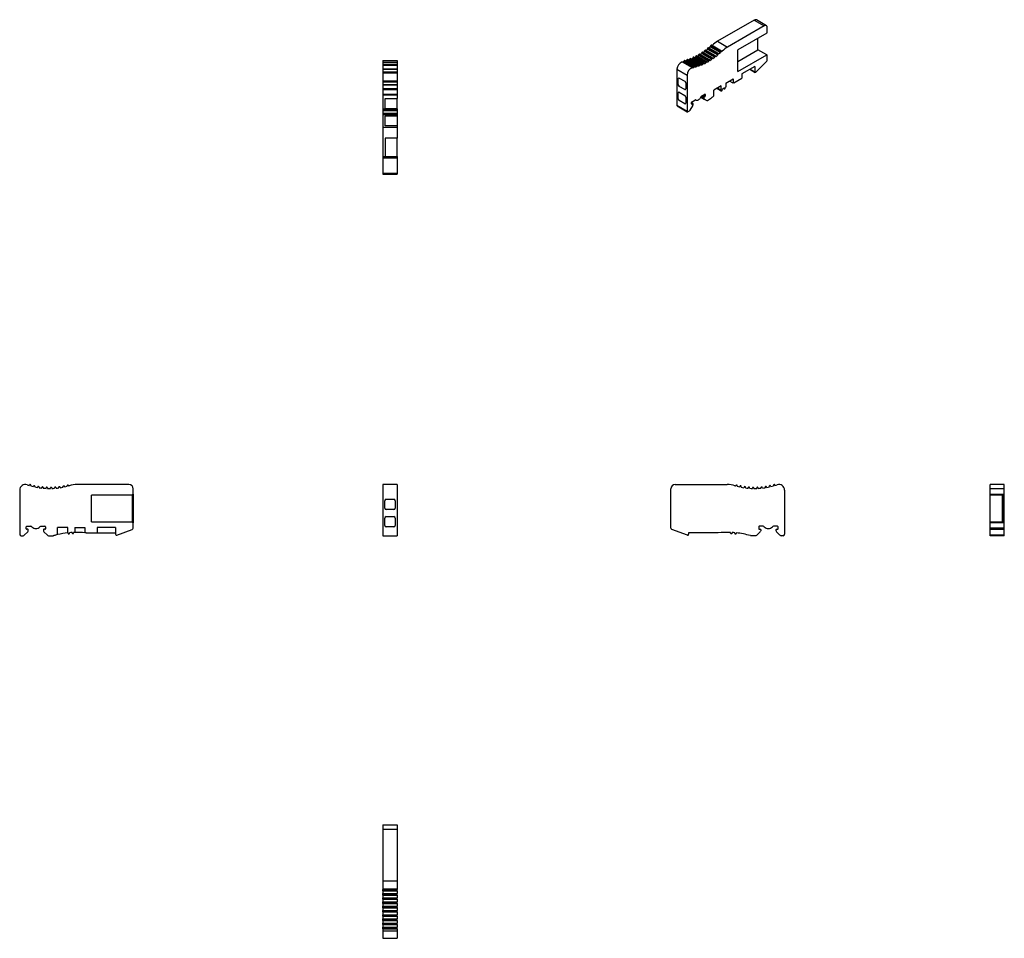
# Model space of a CAD drawing. Units: millimetres. Extents: x 30 to 377, y -12 to 312.
import ezdxf

# ---------------------------------------------------------------- set-up
doc = ezdxf.new("R2010")
doc.units = ezdxf.units.MM
doc.linetypes.add('SLD-Сплошная', pattern=[0])

msp = doc.modelspace()

# ---------------------------------------------------------------- linework, layer by layer
at = {"color": 7, "linetype": 'SLD-Сплошная'}
for p, q in [((288.54, 311.83), (275.63, 304.37)), ((292.08, 309.79), (279.17, 302.33)), ((288.54, 311.83), (292.08, 309.79)), ((292.83, 309.86), (289.29, 311.9)), ((293.14, 307.61), (293.14, 309.17)), ((292.93, 307.24), (282.75, 301.36)), ((289.85, 301.34), (289.85, 305.46)), ((292.93, 307.24), (293.14, 307.61)), ((272.09, 301.74), (275.63, 299.7)), ((272.12, 301.6), (272.09, 301.74)), ((272.2, 302), (272.27, 302.06)), ((272.2, 302), (275.74, 299.96)), ((272.27, 302.06), (275.81, 300.01)), ((275.94, 300.04), (272.4, 302.08)), ((273.12, 302.6), (276.66, 300.56)), ((273.16, 302.46), (273.12, 302.6)), ((273.16, 302.46), (276.69, 300.42)), ((273.22, 302.86), (273.29, 302.92)), ((273.22, 302.86), (276.76, 300.82)), ((273.29, 302.92), (276.82, 300.88)), ((276.96, 300.92), (273.42, 302.96)), ((273.67, 302.92), (277.2, 300.88)), ((275.63, 304.37), (279.17, 302.33)), ((265.97, 298.27), (266.04, 298.29)), ((265.97, 298.27), (269.51, 296.22)), ((266.04, 298.29), (269.58, 296.25)), ((269.65, 296.25), (266.12, 298.29)), ((266.84, 298.3), (266.85, 298.47)), ((266.84, 298.3), (270.37, 296.26)), ((266.85, 298.47), (270.39, 296.43)), ((267.01, 298.71), (267.08, 298.74)), ((267.01, 298.71), (270.54, 296.66)), ((267.08, 298.74), (270.61, 296.7)), ((270.7, 296.7), (267.16, 298.74)), ((267.89, 298.81), (267.9, 298.98)), ((267.89, 298.81), (271.43, 296.77)), ((267.9, 298.98), (271.44, 296.94)), ((268.05, 299.22), (268.12, 299.26)), ((268.05, 299.22), (271.58, 297.18)), ((268.12, 299.26), (271.65, 297.22)), ((271.75, 297.22), (268.21, 299.26)), ((268.95, 299.56), (272.49, 297.52)), ((268.96, 299.4), (268.95, 299.56)), ((268.96, 299.4), (272.49, 297.36)), ((269.09, 299.81), (269.16, 299.85)), ((269.09, 299.81), (272.63, 297.77)), ((269.16, 299.85), (272.7, 297.81)), ((272.8, 297.82), (269.27, 299.86)), ((270.01, 300.22), (273.54, 298.18)), ((270.02, 300.06), (270.01, 300.22)), ((270.02, 300.06), (273.55, 298.02)), ((270.14, 300.47), (270.21, 300.52)), ((270.14, 300.47), (273.67, 298.43)), ((270.21, 300.52), (273.74, 298.48)), ((273.85, 298.49), (270.32, 300.53)), ((271.05, 300.95), (274.59, 298.91)), ((271.07, 300.8), (271.05, 300.95)), ((271.07, 300.8), (274.61, 298.75)), ((271.18, 301.21), (271.25, 301.26)), ((271.18, 301.21), (274.71, 299.16)), ((271.25, 301.26), (274.78, 299.21)), ((274.9, 299.24), (271.37, 301.28)), ((272.12, 301.6), (275.66, 299.56)), ((273.67, 298.43), (273.74, 298.48)), ((273.89, 298.41), (273.9, 298.26)), ((274.61, 298.75), (274.59, 298.91)), ((274.71, 299.16), (274.78, 299.21)), ((274.94, 299.16), (274.96, 299.01)), ((275.66, 299.56), (275.63, 299.7)), ((275.74, 299.96), (275.81, 300.01)), ((275.98, 299.98), (276, 299.84)), ((276.69, 300.42), (276.66, 300.56)), ((276.76, 300.82), (276.82, 300.88)), ((277, 300.86), (277.03, 300.73)), ((282.75, 293.68), (282.75, 301.36)), ((282.75, 297.24), (289.85, 301.34)), ((282.75, 293.68), (292.93, 299.56)), ((292.93, 299.56), (289.85, 301.34)), ((293.14, 299.44), (292.93, 299.56)), ((293.14, 297.87), (293.14, 299.44)), ((157.72, 297.54), (162.72, 297.54)), ((157.72, 297.54), (157.72, 297.04)), ((157.72, 297.04), (162.72, 297.04)), ((157.72, 297.04), (157.72, 296.29)), ((157.72, 296.29), (162.72, 296.29)), ((157.72, 296.29), (157.72, 295.94)), ((157.72, 295.94), (162.72, 295.94)), ((157.72, 295.94), (157.72, 294.69)), ((162.72, 297.54), (162.72, 297.04)), ((162.72, 297.04), (162.72, 296.29)), ((162.72, 296.29), (162.72, 295.94)), ((162.72, 295.94), (162.72, 294.69)), ((263.18, 297.11), (266.72, 295.07)), ((263.72, 297.22), (263.76, 297.4)), ((263.72, 297.22), (267.25, 295.18)), ((263.76, 297.4), (267.29, 295.36)), ((263.93, 297.62), (264, 297.63)), ((263.93, 297.62), (267.47, 295.58)), ((264, 297.63), (267.54, 295.59)), ((267.6, 295.59), (264.06, 297.63)), ((264.74, 297.5), (264.78, 297.68)), ((264.74, 297.5), (268.28, 295.46)), ((264.78, 297.68), (268.31, 295.64)), ((264.95, 297.9), (265.02, 297.92)), ((264.95, 297.9), (268.48, 295.86)), ((265.02, 297.92), (268.55, 295.88)), ((268.62, 295.88), (265.08, 297.92)), ((265.79, 297.86), (265.81, 298.04)), ((265.79, 297.86), (269.32, 295.82)), ((265.81, 298.04), (269.34, 296)), ((267.25, 295.18), (267.29, 295.36)), ((267.47, 295.58), (267.54, 295.59)), ((267.63, 295.44), (267.59, 295.27)), ((268.28, 295.46), (268.31, 295.64)), ((268.48, 295.86), (268.55, 295.88)), ((268.66, 295.75), (268.63, 295.57)), ((269.32, 295.82), (269.34, 296)), ((269.51, 296.22), (269.58, 296.25)), ((269.69, 296.13), (269.67, 295.96)), ((270.37, 296.26), (270.39, 296.43)), ((270.54, 296.66), (270.61, 296.7)), ((270.74, 296.59), (270.72, 296.42)), ((271.43, 296.77), (271.44, 296.94)), ((271.58, 297.18), (271.65, 297.22)), ((271.79, 297.13), (271.78, 296.96)), ((272.49, 297.36), (272.49, 297.52)), ((272.63, 297.77), (272.7, 297.81)), ((272.84, 297.73), (272.84, 297.57)), ((273.55, 298.02), (273.54, 298.18)), ((288.76, 295.52), (284.16, 292.87)), ((288.76, 295.52), (288.76, 293.56)), ((289.04, 293.5), (292.91, 297.35)), ((157.72, 294.69), (162.72, 294.69)), ((157.72, 294.69), (157.72, 294.54)), ((157.72, 294.54), (162.72, 294.54)), ((157.72, 294.54), (157.72, 293.63)), ((157.72, 293.63), (162.72, 293.63)), ((157.72, 293.63), (157.72, 293.27)), ((157.72, 293.27), (162.72, 293.27)), ((157.72, 293.27), (157.72, 290.41)), ((162.72, 294.69), (162.72, 294.54)), ((162.72, 294.54), (162.72, 293.63)), ((162.72, 293.63), (162.72, 293.27)), ((162.72, 293.27), (162.72, 290.41)), ((261.32, 294.49), (264.86, 292.45)), ((261.32, 294.49), (261.32, 281.82)), ((262.13, 291.4), (264.04, 290.3)), ((264.86, 292.45), (264.86, 279.78)), ((281.4, 289.74), (284.16, 291.33)), ((284.16, 292.87), (284.16, 291.33)), ((286.97, 294.49), (288.82, 293.42)), ((287.06, 294.54), (288.76, 293.56)), ((157.72, 290.41), (162.72, 290.41)), ((157.72, 290.41), (157.72, 290.06)), ((157.72, 290.06), (162.72, 290.06)), ((157.72, 290.06), (157.72, 289.14)), ((157.72, 289.14), (162.72, 289.14)), ((157.72, 289.14), (157.72, 288.99)), ((157.72, 288.99), (162.72, 288.99)), ((157.72, 288.99), (157.72, 287.75)), ((162.72, 290.41), (162.72, 290.06)), ((162.72, 290.06), (162.72, 289.14)), ((162.72, 289.14), (162.72, 288.99)), ((162.72, 288.99), (162.72, 287.75)), ((261.78, 289.08), (261.78, 291.2)), ((261.79, 291.2), (261.78, 291.2)), ((261.79, 289.08), (261.78, 289.08)), ((261.79, 289.08), (261.79, 291.2)), ((262.14, 288.47), (262.13, 288.46)), ((264.04, 287.36), (262.13, 288.46)), ((264.05, 287.37), (262.14, 288.47)), ((264.4, 289.69), (264.4, 287.57)), ((276.88, 288.67), (274.26, 287.16)), ((276.88, 287.12), (275.54, 287.89)), ((276.88, 287.12), (276.88, 288.67)), ((278.29, 287.9), (278.29, 288.06)), ((278.57, 289.65), (281.12, 291.12)), ((278.57, 289.65), (278.57, 288.24)), ((281.12, 289.61), (279.82, 290.36)), ((281.12, 291.12), (281.12, 289.61)), ((157.72, 287.75), (162.72, 287.75)), ((157.72, 287.75), (157.72, 287.39)), ((157.72, 287.39), (162.72, 287.39)), ((157.72, 287.39), (157.72, 285.78)), ((157.72, 285.78), (162.72, 285.78)), ((157.72, 285.78), (157.72, 285.51)), ((157.72, 285.51), (162.72, 285.51)), ((157.72, 285.51), (157.72, 280.54)), ((162.72, 287.75), (162.72, 287.39)), ((162.72, 287.39), (162.72, 285.78)), ((162.72, 285.78), (162.72, 285.51)), ((162.72, 285.51), (162.72, 284.24)), ((261.79, 286.22), (261.78, 286.21)), ((261.78, 284.09), (261.78, 286.21)), ((261.79, 284.09), (261.79, 286.22)), ((262.13, 286.42), (264.04, 285.31)), ((264.05, 287.37), (264.04, 287.36)), ((264.4, 284.7), (264.4, 282.58)), ((269.77, 284.65), (271.78, 283.49)), ((269.77, 284.65), (270.9, 284)), ((269.85, 284.78), (270.8, 284.23)), ((270.01, 285.01), (270.8, 284.56)), ((270.12, 285.11), (270.87, 284.68)), ((270.15, 285.12), (271.15, 285.7)), ((270.41, 285.27), (271.15, 284.84)), ((270.69, 285.44), (271.29, 285.09)), ((270.8, 284.56), (270.8, 284.23)), ((271.15, 284.84), (270.87, 284.68)), ((271.15, 285.7), (271.29, 285.62)), ((271.29, 285.62), (271.29, 285.09)), ((274.26, 285.1), (274.26, 287.16)), ((275.37, 287.8), (276.93, 286.89)), ((275.41, 287.82), (276.89, 286.97)), ((276.88, 287.12), (276.89, 286.97)), ((277.05, 286.91), (277.12, 286.96)), ((277.24, 287.21), (277.23, 287.37)), ((277.76, 287.72), (277.98, 287.59)), ((277.8, 287.76), (277.94, 287.68)), ((277.93, 287.84), (277.94, 287.68)), ((278.09, 287.61), (278.16, 287.65)), ((158.52, 284.24), (162.72, 284.24)), ((158.52, 280.54), (158.52, 284.24)), ((162.72, 280.54), (162.72, 284.24)), ((261.32, 281.82), (264.86, 279.78)), ((261.42, 281.59), (264.96, 279.55)), ((261.79, 284.09), (261.78, 284.09)), ((264.04, 282.37), (262.13, 283.48)), ((262.14, 283.48), (262.13, 283.48)), ((264.05, 282.38), (262.14, 283.48)), ((264.05, 282.38), (264.04, 282.37)), ((265.99, 280.15), (266.87, 281.68)), ((266.48, 282.31), (266.48, 282.84)), ((266.96, 282.4), (266.48, 282.67)), ((266.48, 282.64), (266.91, 282.39)), ((266.48, 282.31), (266.62, 282.23)), ((266.62, 283.09), (267.62, 283.67)), ((266.91, 282.39), (266.62, 282.23)), ((266.98, 282.03), (266.98, 282.35)), ((267.87, 283.69), (267.89, 283.68)), ((270.9, 284), (271.78, 283.49)), ((272.03, 283.52), (273.17, 284.17)), ((157.72, 280.54), (158.52, 280.54)), ((157.72, 280.54), (157.72, 280.52)), ((157.72, 280.52), (162.72, 280.52)), ((157.72, 280.52), (157.72, 280.3)), ((157.72, 280.3), (162.72, 280.3)), ((157.72, 280.3), (157.72, 280.2)), ((157.72, 280.2), (162.72, 280.2)), ((157.72, 280.2), (157.72, 280.02)), ((157.72, 280.04), (157.72, 279.05)), ((157.72, 280.02), (162.72, 280.02)), ((157.72, 279.05), (162.72, 279.05)), ((157.72, 279.05), (157.72, 279.04)), ((157.72, 279.04), (162.72, 279.04)), ((157.72, 279.04), (157.72, 278.83)), ((157.72, 278.83), (162.72, 278.83)), ((157.72, 278.83), (157.72, 278.73)), ((157.72, 278.73), (162.72, 278.73)), ((157.72, 278.73), (157.72, 278.54)), ((157.72, 278.55), (157.72, 274.14)), ((157.72, 278.54), (162.72, 278.54)), ((162.72, 280.54), (158.52, 280.54)), ((158.52, 280.54), (158.52, 280.54)), ((158.52, 278.14), (162.72, 278.14)), ((158.52, 274.54), (158.52, 278.14)), ((162.72, 280.54), (162.72, 280.52)), ((162.72, 280.52), (162.72, 280.3)), ((162.72, 280.3), (162.72, 280.2)), ((162.72, 280.2), (162.72, 280.02)), ((162.72, 280.04), (162.72, 279.05)), ((162.72, 279.05), (162.72, 279.04)), ((162.72, 279.04), (162.72, 278.83)), ((162.72, 278.83), (162.72, 278.73)), ((162.72, 278.73), (162.72, 278.54)), ((162.72, 278.55), (162.72, 278.14)), ((162.72, 278.14), (162.72, 274.54)), ((265.21, 279.58), (265.74, 279.88)), ((157.72, 274.14), (162.72, 274.14)), ((157.72, 274.14), (157.72, 263.74)), ((162.72, 274.54), (158.52, 274.54)), ((162.72, 274.54), (162.72, 274.14)), ((162.72, 274.14), (162.72, 270.24)), ((162.72, 270.24), (158.52, 270.24)), ((158.52, 270.24), (158.52, 263.74)), ((162.72, 263.74), (162.72, 270.24)), ((157.72, 263.74), (162.72, 263.74)), ((157.72, 263.74), (157.72, 263.34)), ((162.72, 263.74), (162.72, 263.34)), ((157.72, 263.34), (162.72, 263.34)), ((157.72, 263.34), (157.72, 257.87)), ((162.72, 263.34), (162.72, 257.87)), ((157.72, 257.87), (162.72, 257.87)), ((157.72, 257.87), (157.72, 257.54)), ((157.72, 257.54), (162.72, 257.54)), ((162.72, 257.87), (162.72, 257.54)), ((29.8, 146.21), (29.8, 130.7)), ((33.19, 147.87), (33.25, 148.06)), ((33.5, 148.19), (33.59, 148.17)), ((33.73, 147.92), (33.67, 147.73)), ((34.64, 147.48), (34.69, 147.68)), ((34.93, 147.83), (35.03, 147.8)), ((35.18, 147.56), (35.13, 147.37)), ((36.12, 147.18), (36.15, 147.38)), ((36.38, 147.55), (36.48, 147.53)), ((36.64, 147.3), (36.61, 147.1)), ((37.6, 146.98), (37.62, 147.18)), ((37.84, 147.35), (37.94, 147.34)), ((38.12, 147.13), (38.1, 146.93)), ((39.1, 146.86), (39.11, 147.06)), ((39.32, 147.25), (39.41, 147.25)), ((39.61, 147.04), (39.6, 146.84)), ((40.6, 146.83), (40.6, 147.03)), ((40.79, 147.23), (40.89, 147.24)), ((41.1, 147.04), (41.1, 146.84)), ((42.1, 146.89), (42.08, 147.09)), ((42.27, 147.31), (42.37, 147.31)), ((42.58, 147.13), (42.6, 146.93)), ((43.59, 147.04), (43.57, 147.25)), ((43.74, 147.47), (43.84, 147.48)), ((44.06, 147.31), (44.09, 147.11)), ((45.08, 147.28), (45.04, 147.48)), ((45.19, 147.71), (45.29, 147.73)), ((45.53, 147.58), (45.57, 147.38)), ((46.54, 147.61), (46.49, 147.81)), ((46.63, 148.05), (46.73, 148.08)), ((46.97, 147.93), (47.02, 147.74)), ((68.3, 148.2), (50.04, 148.2)), ((69.8, 144.78), (69.8, 146.7)), ((162.72, 148.21), (157.72, 148.21)), ((157.72, 148.21), (157.72, 146.21)), ((157.72, 146.21), (157.72, 130.7)), ((162.72, 148.21), (162.72, 146.21)), ((162.72, 146.21), (162.72, 130.7)), ((259.21, 132.86), (259.21, 146.7)), ((260.71, 148.2), (278.97, 148.2)), ((282.04, 147.93), (281.98, 147.74)), ((282.38, 148.05), (282.28, 148.08)), ((282.47, 147.61), (282.52, 147.81)), ((283.48, 147.58), (283.44, 147.38)), ((283.81, 147.71), (283.72, 147.73)), ((283.93, 147.28), (283.97, 147.48)), ((284.94, 147.31), (284.92, 147.11)), ((285.26, 147.47), (285.17, 147.48)), ((285.41, 147.04), (285.44, 147.25)), ((286.42, 147.13), (286.41, 146.93)), ((286.74, 147.31), (286.64, 147.31)), ((286.91, 146.89), (286.92, 147.09)), ((287.91, 147.04), (287.91, 146.84)), ((288.21, 147.23), (288.11, 147.24)), ((288.41, 146.83), (288.41, 147.03)), ((289.4, 147.04), (289.41, 146.84)), ((289.69, 147.25), (289.59, 147.25)), ((289.91, 146.86), (289.9, 147.06)), ((290.89, 147.13), (290.91, 146.93)), ((291.16, 147.35), (291.06, 147.34)), ((291.4, 146.98), (291.38, 147.18)), ((292.36, 147.3), (292.4, 147.1)), ((292.63, 147.55), (292.53, 147.53)), ((292.89, 147.18), (292.86, 147.38)), ((293.83, 147.56), (293.88, 147.37)), ((294.08, 147.83), (293.98, 147.8)), ((294.36, 147.48), (294.32, 147.68)), ((295.28, 147.92), (295.33, 147.73)), ((295.51, 148.19), (295.41, 148.17)), ((295.81, 147.87), (295.76, 148.06)), ((299.21, 146.21), (299.21, 130.7)), ((376.61, 148.21), (371.61, 148.21)), ((371.61, 148.2), (371.61, 148.21)), ((376.61, 148.2), (371.61, 148.2)), ((376.61, 148.2), (371.61, 148.2)), ((371.61, 146.7), (371.61, 148.2)), ((371.61, 148.2), (371.61, 148.2)), ((376.61, 146.7), (371.61, 146.7)), ((371.61, 144.78), (371.61, 146.7)), ((376.61, 148.2), (376.61, 148.21)), ((376.61, 146.7), (376.61, 148.2)), ((376.61, 148.2), (376.61, 148.2)), ((376.61, 132.86), (376.61, 146.7)), ((69.5, 144.48), (55.1, 144.48)), ((55.1, 135.08), (55.1, 144.48)), ((69.5, 144.48), (69.8, 144.78)), ((69.5, 135.08), (69.5, 144.48)), ((69.8, 144.78), (69.8, 134.78)), ((158.37, 139.91), (158.37, 142.51)), ((158.87, 143.01), (161.57, 143.01)), ((162.07, 142.51), (162.07, 139.91)), ((371.61, 144.78), (376.26, 144.78)), ((371.61, 144.48), (371.61, 144.78)), ((375.96, 144.48), (371.61, 144.48)), ((371.61, 135.08), (371.61, 144.48)), ((376.26, 144.78), (375.96, 144.48)), ((375.96, 135.08), (375.96, 144.48)), ((376.26, 144.78), (376.26, 134.78)), ((161.57, 139.41), (158.87, 139.41)), ((158.37, 133.8), (158.37, 136.4)), ((158.87, 136.9), (161.57, 136.9)), ((162.07, 136.4), (162.07, 133.8)), ((32.1, 132.65), (32.1, 133.3)), ((32.3, 133.5), (33.72, 133.5)), ((32.7, 132.45), (32.3, 132.45)), ((32.8, 131.95), (32.8, 132.35)), ((37.29, 133.5), (38.7, 133.5)), ((38.2, 132.35), (38.2, 131.95)), ((38.7, 132.45), (38.3, 132.45)), ((38.9, 133.3), (38.9, 132.65)), ((46.8, 133.08), (43.1, 133.08)), ((43.1, 130.57), (43.1, 133.08)), ((46.8, 131.19), (46.8, 133.08)), ((49.2, 133.08), (52.8, 133.08)), ((49.2, 133.08), (49.2, 131.36)), ((52.8, 133.08), (52.8, 131.24)), ((55.1, 135.08), (69.5, 135.08)), ((63.6, 133.08), (57.1, 133.08)), ((57.1, 133.08), (57.1, 131.2)), ((63.6, 133.08), (63.6, 130.68)), ((64, 130.4), (69.47, 132.39)), ((69.8, 134.78), (69.5, 135.08)), ((69.8, 132.86), (69.8, 134.78)), ((161.57, 133.3), (158.87, 133.3)), ((265, 130.4), (259.53, 132.39)), ((290.11, 133.3), (290.11, 132.65)), ((291.72, 133.5), (290.31, 133.5)), ((290.31, 132.45), (290.71, 132.45)), ((290.81, 132.35), (290.81, 131.95)), ((296.71, 133.5), (295.29, 133.5)), ((296.21, 131.95), (296.21, 132.35)), ((296.31, 132.45), (296.71, 132.45)), ((296.91, 132.65), (296.91, 133.3)), ((371.61, 135.08), (375.96, 135.08)), ((371.61, 134.78), (371.61, 135.08)), ((376.26, 134.78), (371.61, 134.78)), ((371.61, 132.86), (371.61, 134.78)), ((376.61, 132.86), (371.61, 132.86)), ((371.61, 132.39), (371.61, 132.86)), ((376.61, 132.39), (371.61, 132.39)), ((371.61, 130.4), (371.61, 132.39)), ((376.26, 134.78), (375.96, 135.08)), ((376.61, 132.39), (376.61, 132.86)), ((376.61, 130.4), (376.61, 132.39)), ((30.3, 130.2), (31.05, 130.2)), ((31.41, 130.35), (32.66, 131.6)), ((38.35, 131.6), (39.6, 130.35)), ((39.95, 130.2), (41.56, 130.2)), ((46.8, 131.19), (46.8, 131.2)), ((46.8, 131.19), (46.82, 130.99)), ((47.04, 130.81), (47.14, 130.82)), ((47.32, 131.04), (47.3, 131.25)), ((48.3, 131.32), (48.31, 131.12)), ((48.52, 130.93), (48.62, 130.93)), ((48.81, 131.14), (48.8, 131.35)), ((53.2, 131.2), (57.1, 131.2)), ((57.1, 131.2), (63.6, 131.2)), ((157.72, 130.7), (157.72, 130.2)), ((157.72, 130.2), (162.72, 130.2)), ((162.72, 130.7), (162.72, 130.2)), ((275.81, 131.2), (265.41, 131.2)), ((265.41, 131.2), (265.41, 130.68)), ((280.2, 131.14), (280.21, 131.35)), ((280.49, 130.93), (280.39, 130.93)), ((280.71, 131.32), (280.7, 131.12)), ((281.69, 131.04), (281.71, 131.25)), ((281.97, 130.81), (281.87, 130.82)), ((282.21, 131.2), (282.19, 130.99)), ((289.06, 130.2), (287.45, 130.2)), ((290.66, 131.6), (289.41, 130.35)), ((297.6, 130.35), (296.35, 131.6)), ((298.71, 130.2), (297.96, 130.2)), ((376.61, 130.4), (371.61, 130.4)), ((371.61, 130.38), (371.61, 130.4)), ((371.61, 130.38), (376.61, 130.38)), ((371.61, 130.24), (371.61, 130.38)), ((376.61, 130.24), (371.61, 130.24)), ((371.61, 130.2), (371.61, 130.24)), ((376.61, 130.2), (371.61, 130.2)), ((376.61, 130.38), (376.61, 130.4)), ((376.61, 130.24), (376.61, 130.38)), ((376.61, 130.2), (376.61, 130.24)), ((157.72, 28.37), (162.72, 28.37)), ((157.72, 28.37), (157.72, 26.87)), ((162.72, 28.37), (162.72, 26.87)), ((157.72, 26.87), (162.72, 26.87)), ((157.72, 26.87), (157.72, 8.6)), ((162.72, 26.87), (162.72, 8.6)), ((157.72, 8.6), (162.72, 8.6)), ((157.72, 8.6), (157.72, 5.83)), ((162.72, 8.6), (162.72, 5.83)), ((157.72, 5.83), (162.72, 5.83)), ((157.72, 5.83), (157.72, 5.59)), ((157.72, 5.59), (162.72, 5.59)), ((157.72, 5.54), (157.72, 5.59)), ((157.72, 5.54), (162.72, 5.54)), ((157.72, 5.29), (157.72, 5.54)), ((157.72, 5.29), (162.72, 5.29)), ((157.72, 5.2), (157.72, 5.29)), ((157.72, 5.2), (162.72, 5.2)), ((157.72, 5.05), (157.72, 5.2)), ((157.72, 5.05), (162.72, 5.05)), ((157.72, 5.05), (157.72, 4.13)), ((157.72, 4.13), (162.72, 4.13)), ((157.72, 4.09), (157.72, 4.13)), ((157.72, 4.09), (162.72, 4.09)), ((157.72, 3.86), (157.72, 4.09)), ((157.72, 3.86), (162.72, 3.86)), ((157.72, 3.76), (157.72, 3.86)), ((157.72, 3.76), (162.72, 3.76)), ((157.72, 3.6), (157.72, 3.76)), ((157.72, 3.6), (162.72, 3.6)), ((157.72, 3.6), (157.72, 2.65)), ((162.72, 5.83), (162.72, 5.59)), ((162.72, 5.54), (162.72, 5.59)), ((162.72, 5.29), (162.72, 5.54)), ((162.72, 5.2), (162.72, 5.29)), ((162.72, 5.05), (162.72, 5.2)), ((162.72, 5.05), (162.72, 4.13)), ((162.72, 4.09), (162.72, 4.13)), ((162.72, 3.86), (162.72, 4.09)), ((162.72, 3.76), (162.72, 3.86)), ((162.72, 3.6), (162.72, 3.76)), ((162.72, 3.6), (162.72, 2.65)), ((157.72, 2.65), (162.72, 2.65)), ((157.72, 2.63), (157.72, 2.65)), ((157.72, 2.63), (162.72, 2.63)), ((157.72, 2.41), (157.72, 2.63)), ((157.72, 2.41), (162.72, 2.41)), ((157.72, 2.31), (157.72, 2.41)), ((157.72, 2.31), (162.72, 2.31)), ((157.72, 2.13), (157.72, 2.31)), ((157.72, 2.13), (162.72, 2.13)), ((157.72, 2.13), (157.72, 1.16)), ((157.72, 1.16), (162.72, 1.16)), ((157.72, 1.15), (157.72, 1.16)), ((157.72, 1.15), (162.72, 1.15)), ((157.72, 0.93), (157.72, 1.15)), ((157.72, 0.93), (162.72, 0.93)), ((157.72, 0.83), (157.72, 0.93)), ((157.72, 0.83), (162.72, 0.83)), ((157.72, 0.65), (157.72, 0.83)), ((157.72, 0.67), (157.72, -0.33)), ((157.72, 0.65), (162.72, 0.65)), ((162.72, 2.63), (162.72, 2.65)), ((162.72, 2.41), (162.72, 2.63)), ((162.72, 2.31), (162.72, 2.41)), ((162.72, 2.13), (162.72, 2.31)), ((162.72, 2.13), (162.72, 1.16)), ((162.72, 1.15), (162.72, 1.16)), ((162.72, 0.93), (162.72, 1.15)), ((162.72, 0.83), (162.72, 0.93)), ((162.72, 0.65), (162.72, 0.83)), ((162.72, 0.67), (162.72, -0.33)), ((157.72, -0.33), (162.72, -0.33)), ((157.72, -0.34), (157.72, -0.33)), ((157.72, -0.34), (162.72, -0.34)), ((157.72, -0.54), (157.72, -0.34)), ((157.72, -0.54), (162.72, -0.54)), ((157.72, -0.64), (157.72, -0.54)), ((157.72, -0.64), (162.72, -0.64)), ((157.72, -0.84), (157.72, -0.64)), ((157.72, -0.83), (157.72, -1.84)), ((157.72, -0.84), (162.72, -0.84)), ((157.72, -1.83), (162.72, -1.83)), ((157.72, -2.02), (157.72, -1.83)), ((157.72, -2.02), (162.72, -2.02)), ((157.72, -2.12), (157.72, -2.02)), ((157.72, -2.12), (162.72, -2.12)), ((157.72, -2.33), (157.72, -2.12)), ((157.72, -2.33), (162.72, -2.33)), ((157.72, -2.34), (157.72, -2.33)), ((157.72, -2.34), (162.72, -2.34)), ((157.72, -2.34), (157.72, -3.33)), ((157.72, -3.31), (162.72, -3.31)), ((157.72, -3.49), (157.72, -3.31)), ((162.72, -0.34), (162.72, -0.33)), ((162.72, -0.54), (162.72, -0.34)), ((162.72, -0.64), (162.72, -0.54)), ((162.72, -0.84), (162.72, -0.64)), ((162.72, -0.83), (162.72, -1.84)), ((162.72, -2.02), (162.72, -1.83)), ((162.72, -2.12), (162.72, -2.02)), ((162.72, -2.33), (162.72, -2.12)), ((162.72, -2.34), (162.72, -2.33)), ((162.72, -2.34), (162.72, -3.33)), ((162.72, -3.49), (162.72, -3.31)), ((157.72, -3.49), (162.72, -3.49)), ((157.72, -3.59), (157.72, -3.49)), ((157.72, -3.59), (162.72, -3.59)), ((157.72, -3.81), (157.72, -3.59)), ((157.72, -3.81), (162.72, -3.81)), ((157.72, -3.83), (157.72, -3.81)), ((157.72, -3.83), (162.72, -3.83)), ((157.72, -3.83), (157.72, -4.79)), ((157.72, -4.79), (162.72, -4.79)), ((157.72, -4.96), (157.72, -4.79)), ((157.72, -4.96), (162.72, -4.96)), ((157.72, -5.05), (157.72, -4.96)), ((157.72, -5.05), (162.72, -5.05)), ((157.72, -5.28), (157.72, -5.05)), ((157.72, -5.28), (162.72, -5.28)), ((157.72, -5.32), (157.72, -5.28)), ((157.72, -5.32), (162.72, -5.32)), ((157.72, -5.32), (157.72, -6.25)), ((157.72, -6.25), (162.72, -6.25)), ((157.72, -6.41), (157.72, -6.25)), ((157.72, -6.41), (162.72, -6.41)), ((157.72, -6.5), (157.72, -6.41)), ((157.72, -6.5), (162.72, -6.5)), ((157.72, -6.74), (157.72, -6.5)), ((157.72, -6.74), (162.72, -6.74)), ((157.72, -6.79), (157.72, -6.74)), ((157.72, -6.79), (162.72, -6.79)), ((157.72, -6.79), (157.72, -7.7)), ((162.72, -3.59), (162.72, -3.49)), ((162.72, -3.81), (162.72, -3.59)), ((162.72, -3.83), (162.72, -3.81)), ((162.72, -3.83), (162.72, -4.79)), ((162.72, -4.96), (162.72, -4.79)), ((162.72, -5.05), (162.72, -4.96)), ((162.72, -5.28), (162.72, -5.05)), ((162.72, -5.32), (162.72, -5.28)), ((162.72, -5.32), (162.72, -6.25)), ((162.72, -6.41), (162.72, -6.25)), ((162.72, -6.5), (162.72, -6.41)), ((162.72, -6.74), (162.72, -6.5)), ((162.72, -6.79), (162.72, -6.74)), ((162.72, -6.79), (162.72, -7.7)), ((157.72, -7.7), (162.72, -7.7)), ((157.72, -7.84), (157.72, -7.7)), ((157.72, -7.84), (162.72, -7.84)), ((157.72, -7.94), (157.72, -7.84)), ((157.72, -7.94), (162.72, -7.94)), ((157.72, -8.18), (157.72, -7.94)), ((157.72, -8.18), (162.72, -8.18)), ((157.72, -8.24), (157.72, -8.18)), ((157.72, -8.24), (162.72, -8.24)), ((157.72, -8.24), (157.72, -9)), ((157.72, -9), (162.72, -9)), ((157.72, -9), (157.72, -11.63)), ((162.72, -7.84), (162.72, -7.7)), ((162.72, -7.94), (162.72, -7.84)), ((162.72, -8.18), (162.72, -7.94)), ((162.72, -8.24), (162.72, -8.18)), ((162.72, -8.24), (162.72, -9)), ((162.72, -9), (162.72, -11.63)), ((157.72, -11.63), (162.72, -11.63))]:
    msp.add_line(p, q, dxfattribs=at)
at = {"color": 7, "linetype": 'SLD-Сплошная', "flags": 128}
for points in [[(273.74, 298.48), (273.77, 298.49), (273.8, 298.5), (273.82, 298.5), (273.84, 298.5), (273.86, 298.49), (273.88, 298.47), (273.89, 298.44), (273.89, 298.41)], [(274.78, 299.21), (274.81, 299.23), (274.84, 299.24), (274.86, 299.25), (274.89, 299.24), (274.91, 299.23), (274.92, 299.21), (274.94, 299.19), (274.94, 299.16)], [(275.81, 300.01), (275.84, 300.03), (275.86, 300.05), (275.89, 300.05), (275.92, 300.05), (275.94, 300.04), (275.95, 300.03), (275.97, 300.01), (275.98, 299.98)], [(276.82, 300.88), (276.85, 300.9), (276.88, 300.91), (276.91, 300.92), (276.93, 300.92), (276.95, 300.92), (276.97, 300.91), (276.99, 300.89), (277, 300.86)], [(267.54, 295.59), (267.56, 295.59), (267.58, 295.59), (267.6, 295.59), (267.61, 295.58), (267.62, 295.56), (267.63, 295.54), (267.64, 295.52), (267.64, 295.49)], [(268.55, 295.88), (268.57, 295.89), (268.6, 295.89), (268.61, 295.88), (268.63, 295.87), (268.64, 295.85), (268.65, 295.83), (268.66, 295.81), (268.66, 295.79)], [(269.58, 296.25), (269.6, 296.26), (269.62, 296.26), (269.64, 296.25), (269.66, 296.24), (269.68, 296.23), (269.69, 296.21), (269.69, 296.19), (269.7, 296.16)], [(270.61, 296.7), (270.64, 296.71), (270.66, 296.71), (270.68, 296.7), (270.7, 296.7), (270.72, 296.68), (270.73, 296.66), (270.74, 296.64), (270.74, 296.61)], [(288.76, 293.56), (288.76, 293.51), (288.78, 293.46), (288.81, 293.43), (288.85, 293.41), (288.89, 293.41), (288.94, 293.43), (288.99, 293.45), (289.04, 293.5)], [(267.88, 283.69), (268.05, 283.62), (268.24, 283.59), (268.44, 283.61), (268.66, 283.67), (268.89, 283.78), (269.11, 283.93), (269.33, 284.12), (269.54, 284.34), (269.73, 284.59), (269.9, 284.86)], [(276.89, 286.97), (276.9, 286.94), (276.91, 286.92), (276.92, 286.9), (276.94, 286.89), (276.97, 286.88), (276.99, 286.89), (277.02, 286.9), (277.05, 286.91)], [(277.94, 287.68), (277.95, 287.65), (277.95, 287.62), (277.97, 287.6), (277.99, 287.59), (278.01, 287.59), (278.03, 287.59), (278.06, 287.59), (278.09, 287.61)]]:
    msp.add_lwpolyline(points, dxfattribs=at)
at = {"color": 7, "linetype": 'SLD-Сплошная'}
for centre, radius, start, end in [((288.98, 311.22), 0.754, 65.6929, 125.6176), ((292.49, 309.28), 0.655, 350.786, 129.2033), ((272.39, 301.77), 0.296, 128.3919, 184.6275), ((272.36, 301.98), 0.116, 68.4847, 137.0143), ((252.14, 326.53), 31.95, 309.7976, 311.1412), ((273.41, 302.64), 0.288, 130.0208, 187.384), ((273.38, 302.84), 0.121, 69.2212, 140.5999), ((251.1, 327.7), 33.52, 312.1619, 312.3248), ((281.41, 294.52), 11.42, 120.3901, 132.6621), ((284.94, 292.48), 11.42, 120.3901, 132.6621), ((266.11, 298), 0.299, 116.5448, 172.3835), ((266.08, 298.21), 0.087, 62.8576, 115.107), ((258.85, 316.02), 19.44, 292.9257, 294.2614), ((267.15, 298.44), 0.304, 118.9763, 174.1689), ((267.12, 298.66), 0.0918, 63.8359, 119.3165), ((258.02, 317.78), 21.39, 296.1288, 297.4982), ((268.21, 298.96), 0.307, 121.2277, 176.0793), ((268.17, 299.18), 0.097, 64.9286, 123.2238), ((257.04, 319.59), 23.45, 299.1552, 300.5369), ((269.26, 299.55), 0.307, 123.1358, 177.9346), ((269.22, 299.78), 0.0974, 64.3781, 128.1687), ((255.94, 321.41), 25.57, 302.0208, 303.4006), ((270.31, 300.22), 0.306, 124.9858, 179.9866), ((270.27, 300.44), 0.103, 65.6239, 131.3303), ((254.76, 323.15), 27.67, 304.738, 306.1111), ((271.36, 300.96), 0.303, 126.3316, 181.6685), ((271.32, 301.18), 0.108, 66.6636, 133.5955), ((253.47, 324.88), 29.83, 307.3292, 308.6861), ((273.85, 298.18), 0.306, 124.9858, 179.9866), ((258.37, 321.02), 27.56, 304.3224, 306.113), ((274.89, 298.92), 0.303, 126.3316, 181.6685), ((257.07, 322.77), 29.73, 306.9837, 308.6875), ((275.92, 299.73), 0.296, 128.3919, 184.6275), ((255.72, 324.42), 31.87, 309.5169, 311.1423), ((276.94, 300.6), 0.288, 130.0208, 187.384), ((254.7, 325.59), 33.42, 311.9312, 312.325), ((264.16, 294.44), 2.84, 110.2176, 179.0914), ((260.49, 311.05), 14.2, 280.9298, 283.1477), ((264.04, 297.35), 0.285, 111.5103, 169.3948), ((264.02, 297.56), 0.0793, 61.41, 106.4737), ((260.06, 312.73), 15.93, 285.9439, 287.1037), ((265.07, 297.63), 0.292, 113.8308, 170.6686), ((267.7, 292.4), 2.84, 110.2176, 179.0914), ((265.05, 297.85), 0.0825, 61.9886, 110.4341), ((259.53, 314.31), 17.6, 289.5298, 290.8049), ((264.03, 309.01), 14.2, 280.9298, 283.1477), ((267.57, 295.31), 0.285, 111.5103, 169.3948), ((263.68, 310.41), 15.64, 284.5034, 287.1153), ((267.41, 295.5), 0.229, 347.2401, 359.6015), ((268.6, 295.59), 0.292, 113.8308, 170.6686), ((263.16, 312.03), 17.34, 288.3747, 290.8139), ((268.44, 295.79), 0.221, 349.4064, 359.7227), ((269.64, 295.96), 0.299, 116.5448, 172.3835), ((262.48, 313.75), 19.19, 291.9898, 294.269), ((269.48, 296.16), 0.212, 352.2234, 359.8492), ((270.69, 296.4), 0.304, 118.9763, 174.1689), ((261.65, 315.55), 21.17, 295.3691, 297.504), ((270.54, 296.61), 0.203, 355.0609, 359.9388), ((271.74, 296.92), 0.307, 121.2277, 176.0793), ((271.7, 297.15), 0.0865, 350.2661, 125.6866), ((260.68, 317.38), 23.24, 298.536, 300.5418), ((271.6, 297.13), 0.194, 358.0114, 359.99), ((272.8, 297.51), 0.307, 123.1358, 177.9346), ((272.76, 297.75), 0.0874, 352.4113, 130.7884), ((259.58, 319.21), 25.38, 301.5131, 303.4047), ((292.36, 297.91), 0.782, 314.5192, 357.1069), ((262, 291.23), 0.218, 50.7967, 189.214), ((262.03, 291.23), 0.24, 124.0564, 187.2558), ((262.55, 289.11), 0.768, 182.6055, 237.3945), ((262.56, 289.12), 0.768, 182.6055, 237.3945), ((263.63, 289.65), 0.768, 2.6055, 57.3945), ((277.99, 287.91), 0.309, 304.3172, 357.2749), ((294.01, 262.86), 29.71, 121.3051, 121.9547), ((278.11, 287.89), 0.182, 359.9851, 2.4317), ((291.38, 267.73), 24.17, 114.3918, 115.1303), ((262, 286.25), 0.218, 50.7967, 189.214), ((262.03, 286.25), 0.24, 124.0564, 187.2558), ((264.18, 287.53), 0.218, 230.7967, 9.214), ((263.63, 284.67), 0.768, 2.6055, 57.3945), ((264.2, 287.57), 0.251, 234.3824, 294.3071), ((270.53, 284.51), 0.724, 121.9853, 151.48), ((270.95, 284.55), 0.154, 122.6055, 177.3945), ((271.2, 285.63), 0.0873, 350.786, 129.2033), ((270.98, 285.1), 0.307, 302.6055, 357.3945), ((299.65, 255.24), 39.2, 130.3784, 132.1213), ((276.93, 287.21), 0.311, 306.1134, 357.1789), ((294.94, 261.39), 31.44, 122.7485, 124.2912), ((277.07, 287.2), 0.175, 359.934, 5.1281), ((261.56, 281.79), 0.24, 172.7442, 235.9436), ((262.55, 284.12), 0.768, 182.6055, 237.3945), ((262.56, 284.13), 0.768, 182.6055, 237.3945), ((264.18, 282.54), 0.218, 230.7967, 9.214), ((264.2, 282.58), 0.251, 234.3824, 294.3071), ((266.79, 282.83), 0.307, 122.6055, 177.3945), ((266.57, 282.3), 0.0873, 170.786, 309.2033), ((266.26, 282.05), 0.721, 328.8563, 358.0435), ((266.93, 282.36), 0.0437, 350.786, 129.2033), ((267.77, 283.46), 0.25, 64.7724, 125.7621), ((271.05, 284.21), 0.252, 174.3796, 234.302), ((271.89, 283.72), 0.251, 245.686, 305.6182), ((272.6, 285.16), 1.14, 300.377, 312.4417), ((265.07, 279.75), 0.218, 170.786, 309.2033), ((265.36, 280.5), 0.721, 301.9547, 331.1444), ((31.8, 146.21), 2, 71.59, 180), ((40.33, 171.83), 25, 251.59, 253.4165), ((33.44, 148), 0.2, 73.7591, 163.7591), ((33.54, 147.97), 0.2, 0, 73.7591), ((40.33, 171.83), 25, 254.5624, 256.8567), ((33.54, 147.97), 0.2, 343.7591, 0), ((34.89, 147.63), 0.2, 76.7366, 166.7366), ((34.98, 147.61), 0.2, 0, 76.7366), ((40.33, 171.83), 25, 258.0027, 260.2984), ((34.98, 147.61), 0.2, 346.7366, 0), ((36.35, 147.35), 0.2, 80.4711, 170.4711), ((36.45, 147.33), 0.2, 0, 80.4711), ((40.33, 171.83), 25, 261.4443, 263.7394), ((36.45, 147.33), 0.2, 350.4711, 0), ((37.82, 147.16), 0.2, 84.078, 174.078), ((37.92, 147.15), 0.2, 0, 84.078), ((40.33, 171.83), 25, 264.8853, 267.18), ((37.92, 147.15), 0.2, 354.078, 0), ((39.31, 147.05), 0.2, 87.6687, 177.6687), ((39.41, 147.05), 0.2, 0, 87.6687), ((40.33, 171.83), 25, 268.326, 270.6204), ((39.41, 147.05), 0.2, 357.6687, 0), ((40.8, 147.03), 0.2, 90.927, 180.927), ((40.9, 147.04), 0.2, 0.927, 90.927), ((40.33, 171.83), 25, 271.7663, 274.0611), ((42.28, 147.11), 0.2, 94.3007, 184.3007), ((42.38, 147.11), 0.2, 4.3007, 94.3007), ((40.33, 171.83), 25, 275.207, 277.5017), ((43.77, 147.27), 0.2, 96.9057, 186.9057), ((43.87, 147.28), 0.2, 6.9057, 96.9057), ((40.33, 171.83), 25, 278.6479, 280.9449), ((45.23, 147.52), 0.2, 101.1793, 191.1793), ((45.33, 147.54), 0.2, 11.1793, 101.1793), ((40.33, 171.83), 25, 282.0909, 284.3858), ((46.68, 147.86), 0.2, 104.8479, 194.8479), ((46.78, 147.88), 0.2, 14.8479, 104.8479), ((40.33, 171.83), 25, 285.5317, 286.1057), ((50.04, 138.2), 10, 90, 106.1057), ((68.3, 146.7), 1.5, 0, 90), ((260.71, 146.7), 1.5, 90, 180), ((278.97, 138.2), 10, 73.8943, 90), ((288.68, 171.83), 25, 253.8943, 254.4683), ((282.23, 147.88), 0.2, 75.1521, 165.1521), ((282.33, 147.86), 0.2, 345.1521, 75.1521), ((288.68, 171.83), 25, 255.6142, 257.9091), ((283.68, 147.54), 0.2, 78.8207, 168.8207), ((283.77, 147.52), 0.2, 348.8207, 78.8207), ((288.68, 171.83), 25, 259.0551, 261.3521), ((285.14, 147.28), 0.2, 83.0943, 173.0943), ((285.24, 147.27), 0.2, 353.0943, 83.0943), ((288.68, 171.83), 25, 262.4983, 264.793), ((286.62, 147.11), 0.2, 85.6993, 175.6993), ((286.72, 147.11), 0.2, 355.6993, 85.6993), ((288.68, 171.83), 25, 265.9389, 268.2337), ((288.11, 147.04), 0.2, 89.073, 179.073), ((288.21, 147.03), 0.2, 359.073, 89.073), ((288.68, 171.83), 25, 269.3796, 271.674), ((289.6, 147.05), 0.2, 92.3313, 180), ((289.6, 147.05), 0.2, 180, 182.3313), ((289.7, 147.05), 0.2, 2.3313, 92.3313), ((288.68, 171.83), 25, 272.82, 275.1147), ((291.09, 147.15), 0.2, 95.922, 180), ((291.09, 147.15), 0.2, 180, 185.922), ((291.18, 147.16), 0.2, 5.922, 95.922), ((288.68, 171.83), 25, 276.2606, 278.5557), ((292.56, 147.33), 0.2, 99.5289, 180), ((292.56, 147.33), 0.2, 180, 189.5289), ((292.66, 147.35), 0.2, 9.5289, 99.5289), ((288.68, 171.83), 25, 279.7016, 281.9973), ((294.02, 147.61), 0.2, 103.2634, 180), ((294.02, 147.61), 0.2, 180, 193.2634), ((294.12, 147.63), 0.2, 13.2634, 103.2634), ((288.68, 171.83), 25, 283.1433, 285.4376), ((295.47, 147.97), 0.2, 106.2409, 180), ((295.47, 147.97), 0.2, 180, 196.2409), ((295.57, 148), 0.2, 16.2409, 106.2409), ((288.68, 171.83), 25, 286.5835, 288.41), ((297.21, 146.21), 2, 0, 108.41), ((158.87, 142.51), 0.5, 90, 180), ((161.57, 142.51), 0.5, 0, 90), ((158.87, 139.91), 0.5, 180, 270), ((161.57, 139.91), 0.5, 270, 0), ((158.87, 136.4), 0.5, 90, 180), ((161.57, 136.4), 0.5, 0, 90), ((32.3, 133.3), 0.2, 90, 180), ((32.3, 132.65), 0.2, 180, 270), ((32.3, 131.95), 0.5, 315, 360), ((32.7, 132.35), 0.1, 360, 90), ((33.72, 133), 0.5, 44.427, 90), ((35.5, 134.75), 2, 224.427, 315.573), ((37.29, 133), 0.5, 90, 135.573), ((38.3, 132.35), 0.1, 90, 180), ((38.7, 131.95), 0.5, 180, 225), ((38.7, 133.3), 0.2, 360, 90), ((38.7, 132.65), 0.2, 270, 360), ((69.3, 132.86), 0.5, 290, 0), ((158.87, 133.8), 0.5, 180, 270), ((161.57, 133.8), 0.5, 270, 0), ((259.71, 132.86), 0.5, 180, 250), ((290.31, 133.3), 0.2, 90, 180), ((290.31, 132.65), 0.2, 180, 270), ((290.31, 131.95), 0.5, 315, 360), ((290.71, 132.35), 0.1, 360, 90), ((291.72, 133), 0.5, 44.427, 90), ((293.51, 134.75), 2, 224.427, 315.573), ((295.29, 133), 0.5, 90, 135.573), ((296.31, 132.35), 0.1, 90, 180), ((296.71, 131.95), 0.5, 180, 225), ((296.71, 133.3), 0.2, 0, 90), ((296.71, 132.65), 0.2, 270, 0), ((30.3, 130.7), 0.5, 180, 270), ((31.05, 130.7), 0.5, 270, 315), ((39.95, 130.7), 0.5, 225, 270), ((41.56, 131.2), 1, 270, 285.7992), ((50, 101.37), 30, 103.2977, 105.7992), ((50, 101.37), 30, 96.1253, 103.2977), ((47.02, 131.01), 0.2, 185.699, 275.699), ((47.12, 131.02), 0.2, 275.699, 0), ((50, 101.37), 30, 93.2588, 95.1704), ((47.12, 131.02), 0.2, 0, 5.699), ((48.51, 131.13), 0.2, 182.7572, 272.7572), ((48.61, 131.13), 0.2, 272.7572, 0), ((50, 101.37), 30, 91.5287, 92.3038), ((48.61, 131.13), 0.2, 0, 2.7572), ((50, 101.37), 30, 84.6452, 91.5287), ((50, 101.37), 30, 83.8774, 84.6452), ((63.9, 130.68), 0.3, 180, 290), ((265.11, 130.68), 0.3, 250, 0), ((279.01, 101.37), 30, 87.6962, 96.1226), ((280.4, 131.13), 0.2, 177.2428, 180), ((280.4, 131.13), 0.2, 180, 267.2428), ((280.5, 131.13), 0.2, 267.2428, 357.2428), ((279.01, 101.37), 30, 84.8296, 86.7412), ((281.89, 131.02), 0.2, 174.301, 180), ((281.89, 131.02), 0.2, 180, 264.301), ((281.99, 131.01), 0.2, 264.301, 354.301), ((279.01, 101.37), 30, 74.2008, 83.8747), ((287.45, 131.2), 1, 254.2008, 270), ((289.06, 130.7), 0.5, 270, 315), ((297.96, 130.7), 0.5, 225, 270), ((298.71, 130.7), 0.5, 270, 0)]:
    msp.add_arc(centre, radius, start, end, dxfattribs=at)

doc.saveas('drawing.dxf')
